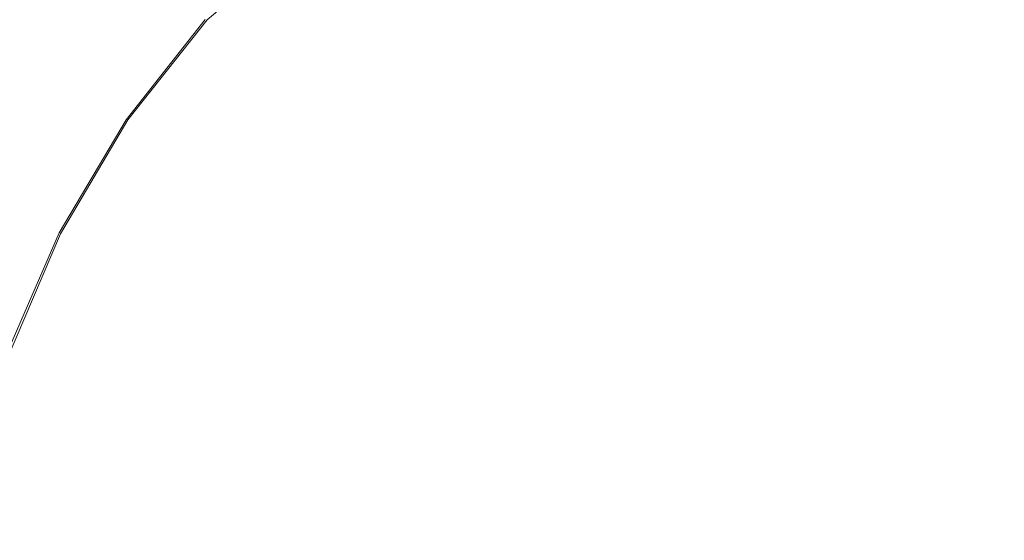
# Model space of a CAD drawing. Extents: x -206 to 206, y -187 to 26.
# Drawn here: x -79 to -74, y 15 to 18 of the extents above; entities that cross this region are included whole.
import ezdxf

# ---------------------------------------------------------------- set-up
doc = ezdxf.new("R2010")
doc.units = 0
doc.header["$LTSCALE"] = 500
doc.header["$MEASUREMENT"] = 0
doc.layers.add('DWXOUTLINES', color=7, linetype='Continuous')
doc.layers.add('EXC-CHROM', color=7, linetype='Continuous')

msp = doc.modelspace()

# ---------------------------------------------------------------- linework, layer by layer
at = {"layer": 'DWXOUTLINES', "color": 0, "lineweight": 0}
for p, q in [((-78.22, 17.63, 51.04), (-77.28, 18.44, 51.42)), ((-78.22, 17.63, 51.04), (-78.61, 17.14, 50.81)), ((-78.94, 16.58, 50.55), (-78.61, 17.14, 50.81)), ((-78.94, 16.58, 50.55), (-79.2, 15.97, 50.26))]:
    msp.add_line(p, q, dxfattribs=at)
at = {"layer": 'EXC-CHROM', "lineweight": 0}
for points, invisible_edges in [([(-82.3899, 24.7747, 3.9944), (-81.2162, -24.6009, 3.9935), (-34.9679, -19.3637, 3.9936), (-82.3899, 24.7747, 3.9944)], 15), ([(-38.275, 24.6268, 4.0013), (-82.3899, 24.7747, 3.9944), (-34.9679, -19.3637, 3.9936), (-38.275, 24.6268, 4.0013)], 15), ([(-78.9319, 20.3529, 74.9745), (-67.1151, -21.5476, 74.9745), (-53.5062, 22.3282, 74.9745), (-78.9319, 20.3529, 74.9745)], 15), ([(-75.4928, 21.7581, 52.9714), (-78.2306, 17.6321, 51.0413), (-78.6174, 17.1394, 50.8115), (-75.4928, 21.7581, 52.9714)], 13), ([(-78.6174, 17.1394, 50.8115), (-78.169, 20.8364, 52.5412), (-75.4928, 21.7581, 52.9714), (-78.6174, 17.1394, 50.8115)], 15), ([(-82.0425, 15.8513, 50.2179), (-78.169, 20.8364, 52.5412), (-78.6174, 17.1394, 50.8115), (-82.0425, 15.8513, 50.2179)], 15), ([(-79.6523, 19.8626, 52.0878), (-78.169, 20.8364, 52.5412), (-82.0425, 15.8513, 50.2179), (-79.6523, 19.8626, 52.0878)], 15), ([(-81.4021, 16.8812, 40.0013), (-79.6414, -19.0236, 39.9935), (-78.2336, 20.4446, 40.0013), (-81.4021, 16.8812, 40.0013)], 15), ([(-81.4021, 16.8812, 40.0013), (-78.2336, 20.4446, 40.0013), (-81.3065, 17.7333, 39.9938), (-81.4021, 16.8812, 40.0013)], 15), ([(-78.2336, 20.4446, 40.0013), (-79.6414, -19.0236, 39.9935), (-38.9266, -16.117, 39.9935), (-78.2336, 20.4446, 40.0013)], 15), ([(-38.9266, -16.117, 39.9935), (-39.2872, 17.7092, 39.9935), (-78.2336, 20.4446, 40.0013), (-38.9266, -16.117, 39.9935)], 15), ([(-67.1151, -21.5476, 74.9745), (-78.9319, 20.3529, 74.9745), (-81.665, 15.0104, 74.9823), (-67.1151, -21.5476, 74.9745)], 15), ([(-78.9319, 20.3529, 74.9745), (-80.856, 18.4674, 74.9745), (-81.665, 15.0104, 74.9823), (-78.9319, 20.3529, 74.9745)], 15), ([(-82.0425, 15.8513, 50.2179), (-78.6174, 17.1394, 50.8115), (-78.9457, 16.5846, 50.5528), (-82.0425, 15.8513, 50.2179)], 13), ([(-79.2142, 15.9666, 50.2646), (-82.0425, 15.8513, 50.2179), (-78.9457, 16.5846, 50.5528), (-79.2142, 15.9666, 50.2646)], 11)]:
    msp.add_3dface(points, dxfattribs=dict(at, invisible_edges=invisible_edges))

doc.saveas('drawing.dxf')
